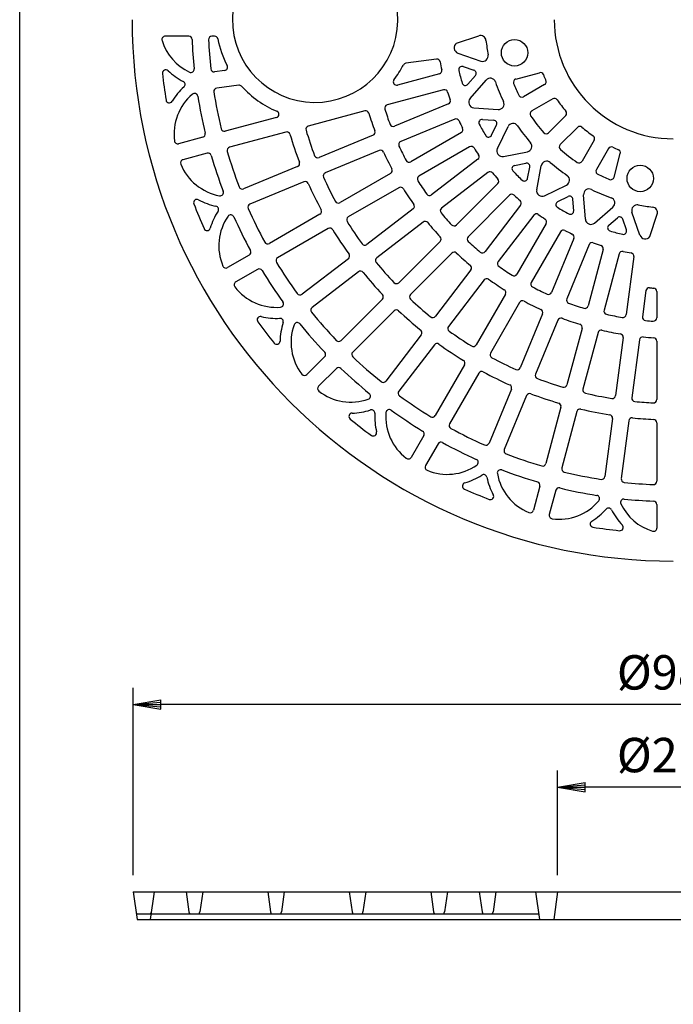
# Model space of a CAD drawing. Extents: x 5 to 385, y 10 to 280.
# Drawn here: x 5 to 64, y 116 to 205 of the extents above; entities that cross this region are included whole.
import ezdxf

# ---------------------------------------------------------------- set-up
doc = ezdxf.new("R2010")
doc.units = 0
doc.header["$LTSCALE"] = 0.2
doc.layers.get('0').update_dxf_attribs({"linetype": 'CONTINUOUS'})
doc.layers.get('DEFPOINTS').update_dxf_attribs({"linetype": 'CONTINUOUS'})
for name, color, linetype in [('LAY-10', 7, 'CONTINUOUS'), ('LAY-20', 7, 'CONTINUOUS'), ('LAY-255', 7, 'CONTINUOUS')]:
    doc.layers.add(name, color=color, linetype=linetype)
doc.styles.add('EXCADDIM1', font='simplex', dxfattribs={"width": 0.84, "bigfont": 'bigfont'})
doc.styles.get("Standard").update_dxf_attribs({"font": 'simplex', "bigfont": 'bigfont'})
doc.dimstyles.new('ISO-25', dxfattribs={"dimtxt": 2.5, "dimasz": 2.5, "dimexe": 1.25, "dimexo": 0.625, "dimtad": 1, "dimtxsty": 'STANDARD', "dimcen": 2.5, "dimazin": 3, "dimtfac": 1, "dimtmove": 0, "dimatfit": 3})

# ---------------------------------------------------------------- blocks, each defined once
blk = doc.blocks.new('EX_BNORM')
at = {"color": 0, "linetype": 'CONTINUOUS'}
for p, q in [((0, 0), (-1, 0.167)), ((-1, 0.167), (-1, -0.167)), ((0, 0), (-1, 0.083)), ((0, 0), (-1, 0)), ((0, 0), (-1, -0.167)), ((0, 0), (-1, -0.083))]:
    blk.add_line(p, q, dxfattribs=at)
blk = doc.blocks.new('*D15')
at = {"layer": 'DEFPOINTS', "color": 0}
for p in [(15.303, 143), (15.303, 126), (113.303, 126)]:
    blk.add_point(p, dxfattribs=at)
at = {"layer": 'LAY-20', "color": 4, "linetype": 'CONTINUOUS'}
for p, q in [((15.303, 127.5), (15.303, 144.5)), ((113.303, 127.5), (113.303, 144.5)), ((110.803, 143), (17.803, 143))]:
    blk.add_line(p, q, dxfattribs=at)
at = {"layer": 'LAY-20', "color": 4, "xscale": 2.5, "yscale": 2.5, "zscale": 2.5, "rotation": 180}
blk.add_blockref('EX_BNORM', (15.303, 143), dxfattribs=at)
at = {"layer": 'LAY-20', "color": 4, "xscale": 2.5, "yscale": 2.5, "zscale": 2.5}
blk.add_blockref('EX_BNORM', (113.303, 143), dxfattribs=at)
at = {"layer": 'LAY-20', "color": 7, "insert": (64.303, 145.5), "char_height": 3.1181, "attachment_point": 5, "style": 'EXCADDIM1'}
blk.add_mtext('%%c980', dxfattribs=at)
blk = doc.blocks.new('*D16')
at = {"layer": 'DEFPOINTS', "color": 0}
for p in [(53.803, 135.5), (53.803, 126), (74.803, 126)]:
    blk.add_point(p, dxfattribs=at)
at = {"layer": 'LAY-20', "color": 4, "linetype": 'CONTINUOUS'}
for p, q in [((53.803, 127.5), (53.803, 137)), ((74.803, 127.5), (74.803, 137)), ((72.303, 135.5), (56.303, 135.5))]:
    blk.add_line(p, q, dxfattribs=at)
at = {"layer": 'LAY-20', "color": 4, "xscale": 2.5, "yscale": 2.5, "zscale": 2.5, "rotation": 180}
blk.add_blockref('EX_BNORM', (53.803, 135.5), dxfattribs=at)
at = {"layer": 'LAY-20', "color": 4, "xscale": 2.5, "yscale": 2.5, "zscale": 2.5}
blk.add_blockref('EX_BNORM', (74.803, 135.5), dxfattribs=at)
at = {"layer": 'LAY-20', "color": 7, "insert": (64.303, 138), "char_height": 3.1181, "attachment_point": 5, "style": 'EXCADDIM1'}
blk.add_mtext('%%c210', dxfattribs=at)

msp = doc.modelspace()

# ---------------------------------------------------------------- linework, layer by layer
at = {"layer": 'LAY-10', "color": 7, "linetype": 'CONTINUOUS'}
for p, q in [((44.636, 202.962), (46.652, 203.633)), ((20.34, 203.6), (18.2, 203.6)), ((22.679, 203.6), (22.442, 203.6)), ((44.753, 202.075), (46.847, 201.349)), ((42.813, 201.514), (40.037, 201.149)), ((23.599, 200.498), (22.677, 200.376)), ((43.076, 200.189), (39.275, 199.17)), ((45.23, 200.852), (46.214, 200.51)), ((50.015, 199.719), (52.158, 200.293)), ((24.873, 199.152), (22.873, 198.889)), ((45.661, 199.243), (46.343, 200.03)), ((45.86, 197.944), (47.31, 199.621)), ((52.62, 199.221), (50.709, 198.118)), ((43.464, 198.74), (38.34, 197.367)), ((43.899, 197.46), (38.998, 195.43)), ((53.37, 197.922), (51.459, 196.819)), ((36.31, 196.823), (31.188, 195.45)), ((46.202, 197.118), (48.413, 196.959)), ((28.297, 196.229), (23.649, 194.983)), ((44.473, 196.074), (39.572, 194.044)), ((46.979, 196.06), (48.018, 195.985)), ((54.539, 196.397), (52.98, 194.837)), ((29.159, 194.907), (24.038, 193.534)), ((45.071, 194.862), (40.476, 192.21)), ((47.812, 194.617), (48.267, 195.555)), ((48.34, 193.415), (49.308, 195.409)), ((55.6, 195.336), (54.04, 193.776)), ((21.62, 194.44), (19.42, 193.85)), ((37.056, 194.626), (32.157, 192.596)), ((57.125, 194.167), (56.022, 192.256)), ((22.009, 192.991), (19.808, 192.401)), ((37.63, 193.24), (32.731, 191.211)), ((45.821, 193.563), (41.226, 190.911)), ((48.884, 192.705), (51.061, 193.124)), ((58.424, 193.417), (57.321, 191.506)), ((58.922, 190.812), (59.496, 192.955)), ((46.572, 192.439), (42.363, 189.21)), ((49.909, 191.884), (50.932, 192.081)), ((30.216, 191.792), (25.318, 189.764)), ((38.657, 191.159), (34.064, 188.508)), ((47.485, 191.249), (43.276, 188.02)), ((51.087, 190.706), (51.284, 191.729)), ((51.909, 189.681), (52.327, 191.858)), ((30.79, 190.407), (25.892, 188.378)), ((48.376, 190.233), (44.625, 186.482)), ((39.407, 189.86), (34.814, 187.208)), ((52.618, 189.137), (54.612, 190.105)), ((49.436, 189.173), (45.685, 185.421)), ((53.82, 188.609), (54.758, 189.064)), ((55.263, 187.776), (55.188, 188.815)), ((56.322, 186.999), (56.162, 189.21)), ((40.696, 187.931), (36.489, 184.702)), ((50.452, 188.282), (47.223, 184.073)), ((57.147, 186.657), (58.824, 188.107)), ((61.278, 185.55), (60.552, 187.644)), ((32.245, 187.457), (27.653, 184.806)), ((41.609, 186.741), (37.402, 183.512)), ((51.643, 187.368), (48.413, 183.16)), ((58.446, 186.458), (59.234, 187.14)), ((60.055, 186.027), (59.713, 187.011)), ((62.165, 185.433), (62.836, 187.449)), ((32.995, 186.158), (28.403, 183.507)), ((52.766, 186.618), (50.114, 182.023)), ((54.065, 185.868), (51.413, 181.273)), ((43.139, 184.996), (39.389, 181.246)), ((55.277, 185.27), (53.247, 180.369)), ((56.663, 184.696), (54.633, 179.795)), ((57.943, 184.261), (56.57, 179.137)), ((25.834, 183.756), (23.861, 182.617)), ((34.822, 183.424), (30.615, 180.196)), ((44.199, 183.936), (40.45, 180.186)), ((59.392, 183.873), (58.019, 178.749)), ((60.717, 183.609), (60.025, 178.35)), ((26.584, 182.457), (24.611, 181.318)), ((35.735, 182.233), (31.529, 179.006)), ((45.944, 182.406), (42.716, 178.199)), ((47.134, 181.492), (43.906, 177.285)), ((61.824, 180.525), (61.512, 178.154)), ((62.803, 180.459), (62.803, 178.06)), ((37.903, 179.761), (34.154, 176.012)), ((49.063, 180.203), (46.412, 175.611)), ((38.964, 178.7), (35.215, 174.951)), ((50.362, 179.453), (47.711, 174.861)), ((52.443, 178.427), (50.414, 173.528)), ((53.829, 177.853), (51.8, 172.954)), ((56.026, 177.107), (54.654, 171.985)), ((41.437, 176.532), (38.209, 172.326)), ((57.475, 176.719), (56.102, 171.597)), ((59.751, 176.266), (59.058, 171.009)), ((61.238, 176.071), (60.546, 170.813)), ((62.803, 175.956), (62.803, 170.647)), ((42.627, 175.619), (39.399, 171.412)), ((32.669, 174.526), (31.058, 172.915)), ((33.73, 173.466), (32.119, 171.855)), ((45.361, 173.792), (42.71, 169.2)), ((46.66, 173.042), (44.009, 168.45)), ((49.61, 171.587), (47.581, 166.689)), ((50.996, 171.013), (48.967, 166.115)), ((54.11, 169.956), (52.738, 164.835)), ((55.559, 169.568), (54.186, 164.446)), ((58.784, 168.926), (58.092, 163.669)), ((60.271, 168.73), (59.579, 163.474)), ((62.803, 168.544), (62.803, 163.239)), ((41.66, 167.381), (40.521, 165.408)), ((42.959, 166.631), (41.82, 164.658)), ((52.194, 162.805), (51.604, 160.605)), ((53.643, 162.417), (53.053, 160.217)), ((62.803, 161.137), (62.803, 158.996)), ((15.303, 126), (113.303, 126)), ((15.303, 126), (15.654, 123.5)), ((17.203, 126), (16.852, 123.5)), ((20.103, 126), (20.36, 124.172)), ((21.603, 126), (21.346, 124.172)), ((27.503, 126), (27.76, 124.172)), ((29.003, 126), (28.746, 124.172)), ((34.903, 126), (35.16, 124.172)), ((36.403, 126), (36.146, 124.172)), ((42.303, 126), (42.56, 124.172)), ((43.803, 126), (43.546, 124.172)), ((46.703, 126), (46.96, 124.172)), ((48.203, 126), (47.946, 124.172)), ((51.803, 126), (52.154, 123.5)), ((53.803, 126), (53.452, 123.5)), ((15.654, 123.5), (112.952, 123.5)), ((15.758, 124), (52.084, 124))]:
    msp.add_line(p, q, dxfattribs=at)
for centre in [(49.903, 202.1), (61.303, 190.7)]:
    msp.add_circle(centre, 1.2, dxfattribs=at)
for centre, radius, start, end in [((31.803, 205.1), 7.5, 359.39686, 359.17438), ((64.303, 205.1), 49.1, 180, 270), ((64.303, 205.1), 10.8, 180, 270), ((46.81, 203.159), 0.5, 6.33226, 108.42133), ((18.2, 203.3), 0.3, 90, 197.17726), ((22.427, 204.607), 4.725, 197.17726, 244.65615), ((20.34, 203.3), 0.3, 2.34457, 90), ((64.303, 205.1), 43.7, 182.34457, 185.85995), ((22.442, 203.3), 0.3, 90, 182.46215), ((64.303, 205.1), 42.2, 182.46215, 186.06404), ((22.679, 203.3), 0.3, 11.15994, 90), ((31.803, 205.1), 9, 191.15994, 207.57419), ((44.917, 202.548), 0.5, 124.12547, 250.87453), ((64.303, 205.1), 17.1, 186.33226, 190.73603), ((47.011, 201.821), 0.5, 250.87453, 10.73603), ((23.559, 200.795), 0.3, 277.5, 27.57419), ((31.803, 205.1), 9, 322.66735, 332.81647), ((40.076, 200.851), 0.3, 97.5, 152.81647), ((42.852, 201.217), 0.3, 10.26073, 97.5), ((64.303, 205.1), 21.5, 190.26073, 192.23927), ((18.257, 200.258), 0.3, 46.19959, 186.00258), ((64.303, 205.1), 46.6, 186.00258, 188.99742), ((22.427, 204.607), 5.725, 226.19959, 243.1953), ((20.533, 200.608), 0.3, 244.65615, 5.85995), ((22.638, 200.674), 0.3, 186.06404, 277.5), ((42.999, 200.479), 0.3, 285, 12.23927), ((45.131, 200.568), 0.3, 70.87453, 193.29983), ((64.303, 205.1), 20, 193.29983, 196.70017), ((46.116, 200.227), 0.3, 319.12547, 70.87453), ((52.235, 200.003), 0.3, 22.89769, 105), ((64.303, 205.1), 12.8, 202.89769, 205.40266), ((19.71, 199.229), 0.3, 311.8047, 63.1953), ((24.912, 198.855), 0.3, 42.18353, 97.5), ((39.198, 199.46), 0.3, 142.66735, 285), ((45.434, 199.439), 0.3, 196.70017, 319.12547), ((47.689, 199.293), 0.5, 19.26397, 139.12547), ((64.303, 205.1), 17.1, 199.26397, 205.73603), ((50.093, 199.429), 0.3, 105, 201.75633), ((64.303, 205.1), 15.6, 201.75633, 206.06484), ((52.47, 199.48), 0.3, 300, 25.40266), ((23.726, 194.738), 5.725, 131.8047, 148.80041), ((23.726, 194.738), 4.725, 130.34385, 187.77091), ((20.862, 198.111), 0.3, 9.14005, 130.34385), ((22.912, 198.592), 0.3, 97.5, 188.93596), ((64.303, 205.1), 42.2, 188.93596, 193.56404), ((31.803, 205.1), 9, 222.18353, 247.33265), ((43.542, 198.45), 0.3, 17.76073, 105), ((64.303, 205.1), 21.5, 197.76073, 199.73927), ((18.573, 197.859), 0.3, 188.99742, 328.80041), ((64.303, 205.1), 43.7, 189.14005, 193.63258), ((38.418, 197.077), 0.3, 105, 197.2205), ((43.784, 197.737), 0.3, 292.5, 19.73927), ((46.238, 197.617), 0.5, 139.12547, 265.87453), ((48.449, 197.458), 0.5, 265.87453, 25.73603), ((50.559, 198.377), 0.3, 206.06484, 300), ((53.52, 197.662), 0.3, 34.59734, 120), ((64.303, 205.1), 12.8, 214.59734, 220.40266), ((28.219, 196.518), 0.3, 285, 67.33265), ((36.388, 196.533), 0.3, 17.06074, 105), ((64.303, 205.1), 28.9, 197.06074, 200.43926), ((64.303, 205.1), 27.4, 197.2205, 200.2795), ((51.609, 196.559), 0.3, 120, 213.93516), ((54.327, 196.609), 0.3, 315, 40.40266), ((38.883, 195.707), 0.3, 200.2795, 292.5), ((44.588, 195.797), 0.3, 25.26073, 112.5), ((64.303, 205.1), 21.5, 205.26073, 207.23927), ((46.958, 195.761), 0.3, 85.87453, 208.29983), ((64.303, 205.1), 20, 208.29983, 211.70017), ((47.997, 195.686), 0.3, 334.12547, 85.87453), ((49.758, 195.191), 0.5, 34.26397, 154.12547), ((64.303, 205.1), 15.6, 213.93516, 221.06484), ((21.543, 194.729), 0.3, 285, 13.63258), ((23.572, 195.273), 0.3, 193.56404, 285), ((29.237, 194.617), 0.3, 16.64396, 105), ((64.303, 205.1), 36.3, 196.64396, 200.85604), ((31.266, 195.161), 0.3, 105, 196.74405), ((64.303, 205.1), 34.8, 196.74405, 200.75595), ((36.941, 194.903), 0.3, 292.5, 20.43926), ((44.921, 195.122), 0.3, 300, 27.23927), ((64.303, 205.1), 17.1, 214.26397, 220.73603), ((52.767, 195.049), 0.3, 221.06484, 315), ((55.812, 195.124), 0.3, 49.59734, 135), ((64.303, 205.1), 12.8, 229.59734, 235.40266), ((19.342, 194.14), 0.3, 187.77091, 285), ((39.687, 193.767), 0.3, 112.5, 204.7205), ((47.542, 194.748), 0.3, 211.70017, 334.12547), ((50.967, 193.615), 0.5, 280.87453, 40.73603), ((56.865, 194.317), 0.3, 330, 55.40266), ((22.086, 192.701), 0.3, 16.36742, 105), ((24.115, 193.245), 0.3, 105, 196.43596), ((64.303, 205.1), 42.2, 196.43596, 201.06404), ((37.745, 192.963), 0.3, 24.56074, 112.5), ((64.303, 205.1), 28.9, 204.56074, 207.93926), ((64.303, 205.1), 27.4, 204.7205, 207.7795), ((45.971, 193.303), 0.3, 32.76073, 120), ((64.303, 205.1), 21.5, 212.76073, 214.73927), ((48.79, 193.196), 0.5, 154.12547, 280.87453), ((54.252, 193.564), 0.3, 135, 228.93516), ((64.303, 205.1), 15.6, 228.93516, 236.06484), ((58.684, 193.267), 0.3, 64.59734, 150), ((64.303, 205.1), 12.8, 244.59734, 247.10231), ((59.206, 193.032), 0.3, 345, 67.10231), ((19.886, 192.111), 0.3, 105, 202.22909), ((23.982, 193.785), 4.725, 202.22909, 259.65615), ((64.303, 205.1), 43.7, 196.36742, 200.85995), ((30.101, 192.07), 0.3, 292.5, 20.85604), ((32.042, 192.874), 0.3, 200.75595, 292.5), ((40.326, 192.47), 0.3, 207.7795, 300), ((46.389, 192.677), 0.3, 307.5, 34.73927), ((50.989, 191.786), 0.3, 349.12547, 100.87453), ((52.818, 191.764), 0.5, 49.26397, 169.12547), ((64.303, 205.1), 17.1, 229.26397, 235.73603), ((55.762, 192.406), 0.3, 236.06484, 330), ((32.846, 190.933), 0.3, 112.5, 204.24405), ((38.507, 191.419), 0.3, 300, 27.93926), ((47.667, 191.011), 0.3, 40.26073, 127.5), ((64.303, 205.1), 21.5, 220.26073, 222.23927), ((49.966, 191.589), 0.3, 100.87453, 223.29983), ((64.303, 205.1), 20, 223.29983, 226.70017), ((57.58, 191.356), 0.3, 150, 243.93516), ((30.905, 190.129), 0.3, 24.14396, 112.5), ((64.303, 205.1), 36.3, 204.14396, 208.35604), ((64.303, 205.1), 34.8, 204.24405, 208.25595), ((41.376, 190.651), 0.3, 120, 212.2205), ((64.303, 205.1), 27.4, 212.2205, 215.2795), ((48.164, 190.445), 0.3, 315, 42.23927), ((50.793, 190.763), 0.3, 226.70017, 349.12547), ((54.394, 190.554), 0.5, 295.87453, 55.73603), ((64.303, 205.1), 15.6, 243.93516, 248.24367), ((58.632, 190.89), 0.3, 248.24367, 345), ((23.187, 189.432), 0.3, 259.65615, 20.85995), ((25.203, 190.041), 0.3, 201.06404, 292.5), ((39.557, 189.6), 0.3, 32.06074, 120), ((64.303, 205.1), 28.9, 212.06074, 215.43926), ((52.4, 189.587), 0.5, 169.12547, 295.87453), ((56.661, 189.246), 0.5, 64.26397, 184.12547), ((64.303, 205.1), 17.1, 244.26397, 250.73603), ((21.079, 188.506), 0.3, 61.19959, 201.00258), ((23.982, 193.785), 5.725, 241.19959, 258.1953), ((33.914, 188.767), 0.3, 208.25595, 300), ((42.18, 189.448), 0.3, 215.2795, 307.5), ((49.649, 188.961), 0.3, 47.76073, 135), ((64.303, 205.1), 21.5, 227.76073, 229.73927), ((50.214, 188.464), 0.3, 322.5, 49.73927), ((53.951, 188.339), 0.3, 115.87453, 238.29983), ((54.889, 188.794), 0.3, 4.12547, 115.87453), ((58.497, 188.485), 0.5, 310.87453, 70.73603), ((64.303, 205.1), 46.6, 201.00258, 203.99742), ((27.791, 184.589), 5.725, 146.8047, 163.80041), ((22.749, 187.888), 0.3, 326.8047, 78.1953), ((26.007, 188.101), 0.3, 112.5, 203.93596), ((64.303, 205.1), 42.2, 203.93596, 208.56404), ((32.095, 187.717), 0.3, 300, 28.35604), ((40.513, 188.169), 0.3, 307.5, 35.43926), ((43.459, 187.782), 0.3, 127.5, 219.7205), ((64.303, 205.1), 27.4, 219.7205, 222.7795), ((64.303, 205.1), 20, 238.29983, 241.70017), ((54.964, 187.755), 0.3, 241.70017, 4.12547), ((61.025, 187.808), 0.5, 79.26397, 199.12547), ((64.303, 205.1), 17.1, 259.26397, 263.66774), ((62.362, 187.607), 0.5, 341.57867, 83.66774), ((27.791, 184.589), 4.725, 145.34385, 202.77091), ((24.151, 187.105), 0.3, 24.14005, 145.34385), ((64.303, 205.1), 43.7, 204.14005, 208.63258), ((34.964, 186.949), 0.3, 120, 211.74405), ((64.303, 205.1), 34.8, 211.74405, 215.75595), ((41.791, 186.503), 0.3, 39.56074, 127.5), ((64.303, 205.1), 28.9, 219.56074, 222.93926), ((51.881, 187.186), 0.3, 55.26073, 142.5), ((64.303, 205.1), 21.5, 235.26073, 237.23927), ((52.506, 186.768), 0.3, 330, 57.23927), ((56.82, 187.035), 0.5, 184.12547, 310.87453), ((59.43, 186.913), 0.3, 19.12547, 130.87453), ((22.005, 186.27), 0.3, 203.99742, 343.80041), ((33.145, 185.898), 0.3, 31.64396, 120), ((64.303, 205.1), 36.3, 211.64396, 215.85604), ((44.412, 186.694), 0.3, 222.7795, 315), ((54.325, 185.718), 0.3, 62.76073, 150), ((64.303, 205.1), 21.5, 242.76073, 244.73927), ((58.642, 186.231), 0.3, 130.87453, 253.29983), ((64.303, 205.1), 20, 253.29983, 256.70017), ((59.771, 185.928), 0.3, 256.70017, 19.12547), ((27.503, 185.066), 0.3, 208.56404, 300), ((42.926, 185.208), 0.3, 315, 42.93926), ((45.897, 185.209), 0.3, 135, 227.2205), ((64.303, 205.1), 27.4, 227.2205, 230.2795), ((55, 185.385), 0.3, 337.5, 64.73927), ((56.94, 184.581), 0.3, 70.26073, 157.5), ((64.303, 205.1), 21.5, 250.26073, 252.23927), ((61.751, 185.714), 0.5, 199.12547, 325.87453), ((25.684, 184.016), 0.3, 300, 28.63258), ((36.306, 184.94), 0.3, 215.75595, 307.5), ((44.411, 183.723), 0.3, 47.06074, 135), ((46.985, 184.255), 0.3, 230.2795, 322.5), ((57.653, 184.339), 0.3, 345, 72.23927), ((59.682, 183.795), 0.3, 77.76073, 165), ((64.303, 205.1), 21.5, 257.76073, 259.73927), ((28.553, 183.247), 0.3, 120, 211.43596), ((64.303, 205.1), 42.2, 211.43596, 216.06404), ((34.639, 183.662), 0.3, 307.5, 35.85604), ((37.584, 183.274), 0.3, 127.5, 219.24405), ((64.303, 205.1), 34.8, 219.24405, 223.25595), ((64.303, 205.1), 28.9, 227.06074, 230.43926), ((48.651, 182.977), 0.3, 142.5, 234.7205), ((60.42, 183.649), 0.3, 352.5, 79.73927), ((23.711, 182.876), 0.3, 202.77091, 300), ((26.734, 182.197), 0.3, 31.36742, 120), ((64.303, 205.1), 43.7, 211.36742, 215.85995), ((35.918, 181.995), 0.3, 39.14396, 127.5), ((64.303, 205.1), 36.3, 219.14396, 223.35604), ((45.706, 182.588), 0.3, 322.5, 50.43926), ((64.303, 205.1), 27.4, 234.7205, 237.7795), ((24.761, 181.058), 0.3, 120, 217.22909), ((47.372, 181.31), 0.3, 54.56074, 142.5), ((64.303, 205.1), 28.9, 234.56074, 237.93926), ((49.854, 182.173), 0.3, 237.7795, 330), ((28.284, 183.735), 4.725, 217.22909, 274.65615), ((39.177, 181.459), 0.3, 223.25595, 315), ((48.803, 180.353), 0.3, 330, 57.93926), ((51.673, 181.123), 0.3, 150, 242.2205), ((64.303, 205.1), 27.4, 242.2205, 245.2795), ((62.122, 180.486), 0.3, 85.48317, 172.5), ((64.303, 208.1), 27.4, 265.48317, 266.27418), ((62.503, 180.459), 0.3, 0, 86.27418), ((28.643, 179.325), 0.3, 274.65615, 35.85995), ((30.433, 180.434), 0.3, 216.06404, 307.5), ((37.691, 179.973), 0.3, 315, 43.35604), ((40.662, 179.974), 0.3, 135, 226.74405), ((64.303, 205.1), 34.8, 226.74405, 230.75595), ((50.622, 179.303), 0.3, 62.06074, 150), ((64.303, 205.1), 28.9, 242.06074, 245.43926), ((52.97, 180.483), 0.3, 245.2795, 337.5), ((54.91, 179.68), 0.3, 157.5, 249.7205), ((31.711, 178.768), 0.3, 127.5, 218.93596), ((39.176, 178.488), 0.3, 46.64396, 135), ((64.303, 205.1), 36.3, 226.64396, 230.85604), ((52.166, 178.542), 0.3, 337.5, 65.43926), ((64.303, 205.1), 27.4, 249.7205, 252.7795), ((56.28, 179.215), 0.3, 252.7795, 345), ((58.309, 178.671), 0.3, 165, 257.2205), ((26.847, 177.884), 0.3, 76.19959, 216.00258), ((64.303, 205.1), 46.6, 216.00258, 218.99742), ((28.284, 183.735), 5.725, 256.19959, 273.1953), ((28.62, 177.719), 0.3, 341.8047, 93.1953), ((64.303, 205.1), 42.2, 218.93596, 223.56404), ((42.478, 178.381), 0.3, 230.75595, 322.5), ((54.106, 177.738), 0.3, 69.56074, 157.5), ((64.303, 205.1), 28.9, 249.56074, 252.93926), ((64.303, 205.1), 27.4, 257.2205, 260.2795), ((59.727, 178.389), 0.3, 260.2795, 352.5), ((61.81, 178.115), 0.3, 172.5, 264.7205), ((64.303, 205.1), 27.4, 264.7205, 266.19157), ((62.503, 178.06), 0.3, 266.19157, 0), ((34.344, 175.838), 5.725, 161.8047, 178.80041), ((34.344, 175.838), 4.725, 160.34385, 217.77091), ((30.176, 177.326), 0.3, 39.14005, 160.34385), ((64.303, 205.1), 43.7, 219.14005, 223.63258), ((41.199, 176.714), 0.3, 322.5, 50.85604), ((44.144, 177.103), 0.3, 142.5, 234.24405), ((64.303, 205.1), 34.8, 234.24405, 238.25595), ((55.736, 177.185), 0.3, 345, 72.93926), ((57.765, 176.641), 0.3, 77.06074, 165), ((64.303, 205.1), 28.9, 257.06074, 260.43926), ((28.32, 175.964), 0.3, 218.99742, 358.80041), ((33.942, 176.224), 0.3, 223.56404, 315), ((59.453, 176.306), 0.3, 352.5, 80.43926), ((61.535, 176.031), 0.3, 84.56074, 172.5), ((64.303, 205.1), 28.9, 264.56074, 266.46583), ((62.503, 175.956), 0.3, 0, 86.46583), ((42.865, 175.436), 0.3, 54.14396, 142.5), ((64.303, 205.1), 36.3, 234.14396, 238.35604), ((46.152, 175.761), 0.3, 238.25595, 330), ((32.457, 174.739), 0.3, 315, 43.63258), ((35.427, 174.739), 0.3, 135, 226.43596), ((64.303, 205.1), 42.2, 226.43596, 231.06404), ((45.101, 173.942), 0.3, 330, 58.35604), ((47.97, 174.711), 0.3, 150, 241.74405), ((64.303, 205.1), 34.8, 241.74405, 245.75595), ((33.942, 173.254), 0.3, 46.36742, 135), ((64.303, 205.1), 43.7, 226.36742, 230.85995), ((50.137, 173.643), 0.3, 245.75595, 337.5), ((30.846, 173.128), 0.3, 217.77091, 315), ((46.92, 172.892), 0.3, 61.64396, 150), ((64.303, 205.1), 36.3, 241.64396, 245.85604), ((52.077, 172.839), 0.3, 157.5, 249.24405), ((64.303, 205.1), 34.8, 249.24405, 253.25595), ((32.331, 171.643), 0.3, 135, 232.22909), ((37.971, 172.508), 0.3, 231.06404, 322.5), ((49.333, 171.702), 0.3, 337.5, 65.85604), ((54.364, 172.063), 0.3, 253.25595, 345), ((56.392, 171.519), 0.3, 165, 256.74405), ((35.041, 175.141), 4.725, 232.22909, 289.65615), ((36.53, 170.973), 0.3, 289.65615, 50.85995), ((39.637, 171.23), 0.3, 142.5, 233.93596), ((64.303, 205.1), 42.2, 233.93596, 238.56404), ((51.273, 170.898), 0.3, 69.14396, 157.5), ((64.303, 205.1), 36.3, 249.14396, 253.35604), ((64.303, 205.1), 34.8, 256.74405, 260.75595), ((58.761, 171.048), 0.3, 260.75595, 352.5), ((60.843, 170.774), 0.3, 172.5, 264.24405), ((62.503, 170.647), 0.3, 267.0093, 0), ((35.041, 175.141), 5.725, 271.19959, 288.1953), ((36.922, 169.417), 0.3, 356.8047, 108.1953), ((38.528, 169.44), 0.3, 54.14005, 175.34385), ((64.303, 205.1), 43.7, 234.14005, 238.63258), ((53.82, 170.033), 0.3, 345, 73.35604), ((55.848, 169.49), 0.3, 76.64396, 165), ((64.303, 205.1), 36.3, 256.64396, 260.85604), ((64.303, 205.1), 34.8, 264.24405, 267.0093), ((35.167, 169.117), 0.3, 91.19959, 231.00258), ((64.303, 205.1), 46.6, 231.00258, 233.99742), ((42.938, 169.081), 5.725, 176.8047, 193.80041), ((42.938, 169.081), 4.725, 175.34385, 232.77091), ((42.45, 169.35), 0.3, 238.56404, 330), ((58.487, 168.965), 0.3, 352.5, 80.85604), ((60.569, 168.691), 0.3, 84.14396, 172.5), ((64.303, 205.1), 36.3, 264.14396, 267.18104), ((62.503, 168.544), 0.3, 0, 87.18104), ((44.269, 168.3), 0.3, 150, 241.43596), ((64.303, 205.1), 42.2, 241.43596, 246.06404), ((37.087, 167.644), 0.3, 233.99742, 13.80041), ((41.4, 167.531), 0.3, 330, 58.63258), ((43.219, 166.481), 0.3, 61.36742, 150), ((64.303, 205.1), 43.7, 241.36742, 245.85995), ((47.304, 166.803), 0.3, 246.06404, 337.5), ((49.244, 166), 0.3, 157.5, 248.93596), ((40.261, 165.558), 0.3, 232.77091, 330), ((46.309, 164.948), 0.3, 304.65615, 65.85995), ((64.303, 205.1), 42.2, 248.93596, 253.56404), ((42.08, 164.508), 0.3, 150, 247.22909), ((43.792, 168.588), 4.725, 247.22909, 304.65615), ((52.448, 164.912), 0.3, 253.56404, 345), ((54.476, 164.369), 0.3, 165, 256.43596), ((43.792, 168.588), 5.725, 286.19959, 303.1953), ((47.091, 163.546), 0.3, 11.8047, 123.1953), ((52.988, 164.779), 5.725, 191.8047, 208.80041), ((48.635, 163.984), 0.3, 69.14005, 190.34385), ((52.988, 164.779), 4.725, 190.34385, 247.77091), ((64.303, 205.1), 43.7, 249.14005, 253.63258), ((64.303, 205.1), 42.2, 256.43596, 261.06404), ((57.795, 163.709), 0.3, 261.06404, 352.5), ((59.877, 163.434), 0.3, 172.5, 263.93596), ((45.473, 162.802), 0.3, 106.19959, 246.00258), ((64.303, 205.1), 46.6, 246.00258, 248.99742), ((51.904, 162.883), 0.3, 345, 73.63258), ((53.933, 162.34), 0.3, 76.36742, 165), ((64.303, 205.1), 43.7, 256.36742, 260.85995), ((64.303, 205.1), 42.2, 263.93596, 267.53785), ((62.503, 163.239), 0.3, 267.53785, 0), ((47.709, 161.876), 0.3, 248.99742, 28.80041), ((57.314, 161.659), 0.3, 319.65615, 80.85995), ((53.941, 164.523), 4.725, 262.22909, 319.65615), ((58.432, 160.507), 0.3, 26.8047, 138.1953), ((59.811, 161.33), 0.3, 84.14005, 205.34385), ((63.81, 163.224), 4.725, 205.34385, 252.82274), ((64.303, 205.1), 43.7, 264.14005, 267.65543), ((62.503, 161.137), 0.3, 0, 87.65543), ((51.314, 160.682), 0.3, 247.77091, 345), ((53.343, 160.139), 0.3, 165, 262.22909), ((53.941, 164.523), 5.725, 301.19959, 318.1953), ((63.81, 163.224), 5.725, 206.8047, 223.80041), ((57.062, 159.37), 0.3, 121.19959, 261.00258), ((64.303, 205.1), 46.6, 261.00258, 263.99742), ((59.461, 159.054), 0.3, 263.99742, 43.80041), ((62.503, 158.996), 0.3, 252.82274, 0), ((15.758, 124.2), 0.2, 188, 270), ((16.748, 124.2), 0.2, 270, 352), ((20.558, 124.2), 0.2, 188, 270), ((21.148, 124.2), 0.2, 270, 352), ((27.958, 124.2), 0.2, 188, 270), ((28.548, 124.2), 0.2, 270, 352), ((35.358, 124.2), 0.2, 188, 270), ((35.948, 124.2), 0.2, 270, 352), ((42.758, 124.2), 0.2, 188, 270), ((43.348, 124.2), 0.2, 270, 352), ((47.158, 124.2), 0.2, 188, 270), ((47.748, 124.2), 0.2, 270, 352)]:
    msp.add_arc(centre, radius, start, end, dxfattribs=at)
at = {"layer": 'LAY-255', "color": 7, "linetype": 'CONTINUOUS'}
msp.add_line((5, 10), (5, 280), dxfattribs=at)

# ---------------------------------------------------------------- dimensions: what is measured, and where the dimension line sits
at = {"layer": 'LAY-20', "color": 4, "linetype": 'CONTINUOUS'}
for base, p1, p2, picture, middle in [((15.303, 143), (113.303, 126), (15.303, 126), '*D15', (64.303, 145.5)), ((53.803, 135.5), (74.803, 126), (53.803, 126), '*D16', (64.303, 138))]:
    dim = msp.add_linear_dim(base=base, p1=p1, p2=p2, text='%%c<>', dimstyle='ISO-25', override={"dimtxt": 3.11811, "dimasz": 2.5, "dimexe": 1.5, "dimexo": 1.5, "dimgap": 0, "dimtad": 1, "dimjust": 0, "dimtih": 0, "dimtoh": 0, "dimdec": 1, "dimlfac": 10, "dimzin": 8, "dimlunit": 2, "dimtxsty": 'EXCADDIM1', "dimblk1": 'EX_BNORM', "dimblk2": 'EX_BNORM', "dimsah": 1, "dimse1": 0, "dimse2": 0, "dimclrd": 4, "dimclre": 4, "dimclrt": 7, "dimtmove": 2}, dxfattribs=at)
    dim.commit()
    dim.dimension.update_dxf_attribs({"geometry": picture, "text_midpoint": middle, "dimtype": 160})

doc.saveas('drawing.dxf')
